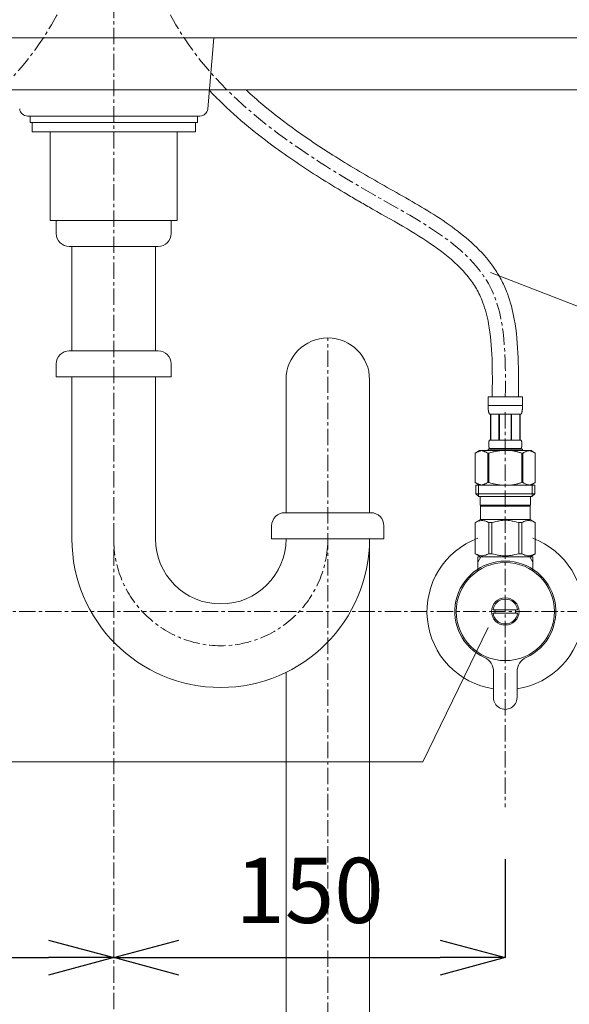
# Model space of a CAD drawing. Units: millimetres. Extents: x -1083 to 3117, y 154 to 3124.
# Drawn here: x 181 to 392, y 1321 to 1698 of the extents above; entities that cross this region are included whole.
import ezdxf

# ---------------------------------------------------------------- set-up
doc = ezdxf.new("R2010")
doc.units = ezdxf.units.MM
doc.linetypes.add('CENTER1', pattern=[10, 6.25, -1.25, 1.25, -1.25])
doc.layers.get('0').update_dxf_attribs({"lineweight": 5})
for name, color, linetype, lineweight in [('中心線', 1, 'CENTER1', 0), ('寸法', 3, 'Continuous', 5), ('文字', 4, 'Continuous', 15), ('止水栓', 252, 'Continuous', 15), ('洗面水栓', 150, 'Continuous', 15), ('細線', 7, 'Continuous', 9), ('配管', 31, 'Continuous', 15)]:
    doc.layers.add(name, color=color, linetype=linetype, lineweight=lineweight)
doc.styles.add('japanese', font='romans.shx', dxfattribs={"bigfont": 'bigfont.shx'})
doc.dimstyles.new('KIHON', dxfattribs={"dimscale": 10, "dimtxt": 2.5, "dimasz": 2.5, "dimexe": 0, "dimexo": 2, "dimgap": 1, "dimtad": 1, "dimdec": 0, "dimdsep": 46, "dimtxsty": 'japanese', "dimblk": 'OPEN30', "dimcen": 2.5, "dimadec": 0, "dimazin": 0, "dimtfac": 1, "dimtdec": 0, "dimtmove": 0, "dimatfit": 0, "dimfxl": 0, "dimarcsym": 0})

# ---------------------------------------------------------------- blocks, each defined once
blk = doc.blocks.new('_Open30')
at = {"color": 0, "linetype": 'ByBlock', "lineweight": -2}
for p, q in [((-1, 0.268), (0, 0)), ((0, 0), (-1, -0.268)), ((0, 0), (-1, 0))]:
    blk.add_line(p, q, dxfattribs=at)
blk = doc.blocks.new('*D7')
at = {"layer": 'Defpoints', "color": 0}
for p in [(67.22, 1396.3), (217.22, 1358.41), (217.22, 1338.63)]:
    blk.add_point(p, dxfattribs=at)
at = {"layer": '寸法', "color": 0, "lineweight": -2}
for p, q in [((67.22, 1376.3), (67.22, 1338.63)), ((92.22, 1338.63), (192.22, 1338.63)), ((217.22, 1338.41), (217.22, 1338.63))]:
    blk.add_line(p, q, dxfattribs=at)
at = {"layer": '寸法', "color": 0, "lineweight": -2, "xscale": 25, "yscale": 25, "zscale": 25, "rotation": 180}
blk.add_blockref('_Open30', (67.22, 1338.63), dxfattribs=at)
at = {"layer": '寸法', "color": 0, "lineweight": -2, "xscale": 25, "yscale": 25, "zscale": 25}
blk.add_blockref('_Open30', (217.22, 1338.63), dxfattribs=at)
at = {"layer": '寸法', "color": 0, "insert": (142.22, 1361.13), "char_height": 25, "attachment_point": 5, "style": 'japanese'}
blk.add_mtext('150', dxfattribs=at)
blk = doc.blocks.new('*D20')
at = {"layer": 'Defpoints', "color": 0}
for p in [(-280.8, 1821.3), (185.17, 1821.3), (185.17, 1661.3)]:
    blk.add_point(p, dxfattribs=at)
at = {"layer": '寸法', "color": 0, "lineweight": -2}
for p, q in [((165.17, 1821.3), (-280.8, 1821.3)), ((-280.8, 1686.3), (-280.8, 1796.3)), ((165.17, 1661.3), (-280.8, 1661.3))]:
    blk.add_line(p, q, dxfattribs=at)
at = {"layer": '寸法', "color": 0, "lineweight": -2, "xscale": 25, "yscale": 25, "zscale": 25}
for p, rotation in [((-280.8, 1821.3), 90), ((-280.8, 1661.3), 270)]:
    blk.add_blockref('_Open30', p, dxfattribs=dict(at, rotation=rotation))
at = {"layer": '寸法', "color": 0, "insert": (-303.3, 1741.3), "char_height": 25, "attachment_point": 5, "rotation": 90, "style": 'japanese'}
blk.add_mtext('160', dxfattribs=at)
blk = doc.blocks.new('*D21')
at = {"layer": 'Defpoints', "color": 0}
for p in [(367.22, 1396.3), (217.22, 1358.41), (367.22, 1338.63)]:
    blk.add_point(p, dxfattribs=at)
at = {"layer": '寸法', "color": 0, "lineweight": -2}
for p, q in [((367.22, 1376.3), (367.22, 1338.63)), ((217.22, 1338.41), (217.22, 1338.63)), ((242.22, 1338.63), (342.22, 1338.63))]:
    blk.add_line(p, q, dxfattribs=at)
at = {"layer": '寸法', "color": 0, "lineweight": -2, "xscale": 25, "yscale": 25, "zscale": 25, "rotation": 180}
blk.add_blockref('_Open30', (217.22, 1338.63), dxfattribs=at)
at = {"layer": '寸法', "color": 0, "lineweight": -2, "xscale": 25, "yscale": 25, "zscale": 25}
blk.add_blockref('_Open30', (367.22, 1338.63), dxfattribs=at)
at = {"layer": '寸法', "color": 0, "insert": (292.22, 1361.13), "char_height": 25, "attachment_point": 5, "style": 'japanese'}
blk.add_mtext('150', dxfattribs=at)

msp = doc.modelspace()

# ---------------------------------------------------------------- linework, layer by layer
at = {"layer": '中心線'}
for p, q in [((217.22, 2015.13), (217.22, 925.11)), ((299.22, 925.11), (299.22, 1576.2)), ((367.22, 1547.71), (367.22, 1396.3)), ((457.28, 1471.3), (-22.85, 1471.3))]:
    msp.add_line(p, q, dxfattribs=at)
msp.add_arc((258.22, 1499.2), 41, 180, 0, dxfattribs=at)
for points in [[(67.22, 1553.57), (72.89, 1595.6), (117.07, 1630.81), (190.29, 1691.3), (217.22, 1821.3)], [(367.22, 1553.57), (361.55, 1595.6), (317.36, 1630.81), (244.15, 1691.3), (217.22, 1821.3)]]:
    msp.add_spline(points, degree=3, dxfattribs=at)
at = {"layer": '文字'}
for p, q in [((361.59, 1601.29), (421.2, 1578.13)), ((360.69, 1465.24), (335.69, 1413.64)), ((335.69, 1413.64), (-256.52, 1413.64))]:
    msp.add_line(p, q, dxfattribs=at)
at = {"layer": '止水栓'}
for p, q in [((360.62, 1553.57), (373.82, 1553.57)), ((360.62, 1553.57), (360.62, 1550.16)), ((373.82, 1550.16), (373.82, 1553.57)), ((373.82, 1550.27), (360.62, 1550.27)), ((360.62, 1550.04), (360.62, 1550.16)), ((360.62, 1549.93), (360.62, 1550.04)), ((360.62, 1549.81), (360.62, 1549.93)), ((360.63, 1549.7), (360.62, 1549.81)), ((360.63, 1549.59), (360.63, 1549.7)), ((360.63, 1549.47), (360.63, 1549.59)), ((360.64, 1549.36), (360.63, 1549.47)), ((360.65, 1549.25), (360.64, 1549.36)), ((360.66, 1549.13), (360.65, 1549.25)), ((360.66, 1549.02), (360.66, 1549.13)), ((360.67, 1548.91), (360.66, 1549.02)), ((360.68, 1548.8), (360.67, 1548.91)), ((360.7, 1548.68), (360.68, 1548.8)), ((360.71, 1548.57), (360.7, 1548.68)), ((360.73, 1548.46), (360.71, 1548.57)), ((360.74, 1548.35), (360.73, 1548.46)), ((360.76, 1548.24), (360.74, 1548.35)), ((360.78, 1548.13), (360.76, 1548.24)), ((360.8, 1548.02), (360.78, 1548.13)), ((360.82, 1547.91), (360.8, 1548.02)), ((373.61, 1547.91), (373.63, 1548.02)), ((373.63, 1548.02), (373.65, 1548.13)), ((373.65, 1548.13), (373.67, 1548.24)), ((373.67, 1548.24), (373.69, 1548.35)), ((373.69, 1548.35), (373.71, 1548.46)), ((373.71, 1548.46), (373.72, 1548.57)), ((373.72, 1548.57), (373.74, 1548.68)), ((373.74, 1548.68), (373.75, 1548.8)), ((373.75, 1548.8), (373.76, 1548.91)), ((373.76, 1548.91), (373.77, 1549.02)), ((373.77, 1549.02), (373.78, 1549.13)), ((373.78, 1549.13), (373.79, 1549.25)), ((373.79, 1549.36), (373.8, 1549.47)), ((373.79, 1549.25), (373.79, 1549.36)), ((373.8, 1549.59), (373.81, 1549.7)), ((373.8, 1549.47), (373.8, 1549.59)), ((373.81, 1549.93), (373.82, 1550.04)), ((373.81, 1549.81), (373.81, 1549.93)), ((373.81, 1549.7), (373.81, 1549.81)), ((373.82, 1550.04), (373.82, 1550.16)), ((360.85, 1547.81), (360.82, 1547.91)), ((360.88, 1547.7), (360.85, 1547.81)), ((360.91, 1547.59), (360.88, 1547.7)), ((360.94, 1547.49), (360.91, 1547.59)), ((360.98, 1547.38), (360.94, 1547.49)), ((361.02, 1547.28), (360.98, 1547.38)), ((361.06, 1547.17), (361.02, 1547.28)), ((361.11, 1547.07), (361.06, 1547.17)), ((361.17, 1546.97), (361.11, 1547.07)), ((373.27, 1546.97), (361.17, 1546.97)), ((361.58, 1546.97), (361.58, 1537.07)), ((361.68, 1546.97), (361.68, 1537.07)), ((361.69, 1546.97), (361.69, 1537.07)), ((364.79, 1546.97), (364.79, 1537.07)), ((365.02, 1546.97), (365.02, 1537.07)), ((369.42, 1546.97), (369.42, 1537.07)), ((369.65, 1546.97), (369.65, 1537.07)), ((372.74, 1537.07), (372.74, 1546.97)), ((372.76, 1546.97), (372.76, 1537.07)), ((372.85, 1546.97), (372.85, 1537.07)), ((373.27, 1546.97), (373.32, 1547.07)), ((373.32, 1547.07), (373.37, 1547.17)), ((373.37, 1547.17), (373.41, 1547.28)), ((373.41, 1547.28), (373.46, 1547.38)), ((373.46, 1547.38), (373.49, 1547.49)), ((373.49, 1547.49), (373.53, 1547.59)), ((373.53, 1547.59), (373.56, 1547.7)), ((373.56, 1547.7), (373.58, 1547.81)), ((373.58, 1547.81), (373.61, 1547.91)), ((361, 1536.62), (361.02, 1536.67)), ((361.02, 1536.67), (361.03, 1536.72)), ((361.03, 1536.72), (361.04, 1536.77)), ((361.04, 1536.77), (361.06, 1536.82)), ((361.06, 1536.82), (361.08, 1536.87)), ((361.08, 1536.87), (361.1, 1536.92)), ((361.1, 1536.92), (361.12, 1536.97)), ((361.12, 1536.97), (361.14, 1537.02)), ((361.14, 1537.02), (361.17, 1537.07)), ((361.17, 1537.07), (373.27, 1537.07)), ((373.29, 1537.02), (373.27, 1537.07)), ((373.32, 1536.97), (373.29, 1537.02)), ((373.34, 1536.92), (373.32, 1536.97)), ((373.36, 1536.87), (373.34, 1536.92)), ((373.37, 1536.82), (373.36, 1536.87)), ((373.39, 1536.77), (373.37, 1536.82)), ((373.4, 1536.72), (373.39, 1536.77)), ((373.42, 1536.67), (373.4, 1536.72)), ((373.43, 1536.62), (373.42, 1536.67)), ((357.37, 1533), (355.72, 1532.05)), ((357.37, 1533), (377.07, 1533)), ((357.43, 1532.82), (357.64, 1532.89)), ((357.64, 1532.89), (357.85, 1532.95)), ((357.85, 1532.95), (358.05, 1533)), ((358.15, 1533), (358.36, 1532.95)), ((358.36, 1532.95), (358.57, 1532.89)), ((358.57, 1532.89), (358.78, 1532.82)), ((360.62, 1533.55), (360.62, 1533)), ((373.82, 1533.55), (360.62, 1533.55)), ((360.88, 1535.62), (360.89, 1535.67)), ((360.88, 1535.57), (360.88, 1535.62)), ((360.88, 1535.52), (360.88, 1535.57)), ((360.88, 1535.47), (360.88, 1535.52)), ((360.88, 1535.42), (360.88, 1535.47)), ((360.88, 1535.37), (360.88, 1535.42)), ((360.88, 1535.32), (360.88, 1535.37)), ((360.88, 1535.27), (360.88, 1535.32)), ((360.88, 1535.22), (360.88, 1535.27)), ((360.89, 1535.17), (360.88, 1535.22)), ((360.89, 1535.82), (360.9, 1535.87)), ((360.89, 1535.77), (360.89, 1535.82)), ((360.89, 1535.72), (360.89, 1535.77)), ((360.89, 1535.67), (360.89, 1535.72)), ((360.89, 1535.12), (360.89, 1535.17)), ((360.89, 1535.07), (360.89, 1535.12)), ((360.89, 1535.02), (360.89, 1535.07)), ((360.9, 1534.97), (360.89, 1535.02)), ((360.9, 1535.97), (360.91, 1536.02)), ((360.9, 1535.92), (360.9, 1535.97)), ((360.9, 1535.87), (360.9, 1535.92)), ((360.9, 1534.92), (360.9, 1534.97)), ((360.9, 1534.87), (360.9, 1534.92)), ((360.91, 1534.82), (360.9, 1534.87)), ((360.91, 1536.07), (360.92, 1536.12)), ((360.91, 1536.02), (360.91, 1536.07)), ((360.91, 1534.77), (360.91, 1534.82)), ((360.92, 1534.72), (360.91, 1534.77)), ((360.92, 1536.12), (360.93, 1536.17)), ((360.93, 1534.67), (360.92, 1534.72)), ((360.93, 1536.22), (360.94, 1536.27)), ((360.93, 1536.17), (360.93, 1536.22)), ((360.93, 1534.62), (360.93, 1534.67)), ((360.94, 1534.57), (360.93, 1534.62)), ((360.94, 1536.27), (360.95, 1536.32)), ((360.95, 1534.52), (360.94, 1534.57)), ((360.95, 1536.37), (360.96, 1536.42)), ((360.95, 1536.32), (360.95, 1536.37)), ((360.95, 1534.47), (360.95, 1534.52)), ((360.96, 1534.42), (360.95, 1534.47)), ((360.96, 1536.42), (360.97, 1536.47)), ((360.97, 1534.37), (360.96, 1534.42)), ((360.97, 1536.47), (360.98, 1536.52)), ((360.98, 1534.32), (360.97, 1534.37)), ((360.98, 1536.52), (360.99, 1536.57)), ((360.99, 1534.27), (360.98, 1534.32)), ((360.99, 1536.57), (361, 1536.62)), ((361, 1534.22), (360.99, 1534.27)), ((361.02, 1534.17), (361, 1534.22)), ((361.03, 1534.12), (361.02, 1534.17)), ((361.04, 1534.07), (361.03, 1534.12)), ((361.06, 1534.02), (361.04, 1534.07)), ((361.08, 1533.97), (361.06, 1534.02)), ((361.1, 1533.92), (361.08, 1533.97)), ((361.12, 1533.87), (361.1, 1533.92)), ((361.14, 1533.82), (361.12, 1533.87)), ((361.17, 1533.77), (361.14, 1533.82)), ((361.17, 1533.77), (361.17, 1533.55)), ((373.27, 1533.77), (361.17, 1533.77)), ((364.69, 1532.89), (364.27, 1532.82)), ((365.1, 1532.95), (364.69, 1532.89)), ((365.52, 1533), (365.1, 1532.95)), ((373.27, 1533.77), (373.29, 1533.82)), ((373.27, 1533.77), (373.27, 1533.55)), ((373.29, 1533.82), (373.32, 1533.87)), ((373.32, 1533.87), (373.34, 1533.92)), ((373.34, 1533.92), (373.36, 1533.97)), ((373.36, 1533.97), (373.37, 1534.02)), ((373.37, 1534.02), (373.39, 1534.07)), ((373.39, 1534.07), (373.4, 1534.12)), ((373.4, 1534.12), (373.42, 1534.17)), ((373.42, 1534.17), (373.43, 1534.22)), ((373.44, 1536.57), (373.43, 1536.62)), ((373.43, 1534.22), (373.44, 1534.27)), ((373.45, 1536.52), (373.44, 1536.57)), ((373.44, 1534.27), (373.45, 1534.32)), ((373.46, 1536.47), (373.45, 1536.52)), ((373.45, 1534.32), (373.46, 1534.37)), ((373.47, 1536.42), (373.46, 1536.47)), ((373.46, 1534.37), (373.47, 1534.42)), ((373.48, 1536.37), (373.47, 1536.42)), ((373.47, 1534.42), (373.48, 1534.47)), ((373.49, 1536.32), (373.48, 1536.37)), ((373.48, 1534.47), (373.49, 1534.52)), ((373.5, 1536.27), (373.49, 1536.32)), ((373.49, 1534.52), (373.5, 1534.57)), ((373.5, 1536.22), (373.5, 1536.27)), ((373.51, 1536.17), (373.5, 1536.22)), ((373.5, 1534.62), (373.51, 1534.67)), ((373.5, 1534.57), (373.5, 1534.62)), ((373.51, 1536.12), (373.51, 1536.17)), ((373.52, 1536.07), (373.51, 1536.12)), ((373.51, 1534.72), (373.52, 1534.77)), ((373.51, 1534.67), (373.51, 1534.72)), ((373.53, 1536.02), (373.52, 1536.07)), ((373.52, 1534.77), (373.53, 1534.82)), ((373.53, 1535.97), (373.53, 1536.02)), ((373.53, 1535.92), (373.53, 1535.97)), ((373.54, 1535.87), (373.53, 1535.92)), ((373.53, 1534.92), (373.54, 1534.97)), ((373.53, 1534.87), (373.53, 1534.92)), ((373.53, 1534.82), (373.53, 1534.87)), ((373.54, 1535.82), (373.54, 1535.87)), ((373.54, 1535.77), (373.54, 1535.82)), ((373.55, 1535.72), (373.54, 1535.77)), ((373.54, 1535.07), (373.55, 1535.12)), ((373.54, 1535.02), (373.54, 1535.07)), ((373.54, 1534.97), (373.54, 1535.02)), ((373.55, 1535.67), (373.55, 1535.72)), ((373.55, 1535.62), (373.55, 1535.67)), ((373.55, 1535.57), (373.55, 1535.62)), ((373.55, 1535.52), (373.55, 1535.57)), ((373.55, 1535.47), (373.55, 1535.52)), ((373.55, 1535.42), (373.55, 1535.47)), ((373.55, 1535.37), (373.55, 1535.42)), ((373.55, 1535.32), (373.55, 1535.37)), ((373.55, 1535.27), (373.55, 1535.32)), ((373.55, 1535.22), (373.55, 1535.27)), ((373.55, 1535.17), (373.55, 1535.22)), ((373.55, 1535.12), (373.55, 1535.17)), ((373.82, 1533.55), (373.82, 1533)), ((375.86, 1532.89), (375.65, 1532.82)), ((376.07, 1532.95), (375.86, 1532.89)), ((376.28, 1533), (376.07, 1532.95)), ((376.59, 1532.95), (376.38, 1533)), ((376.8, 1532.89), (376.59, 1532.95)), ((377.01, 1532.82), (376.8, 1532.89)), ((377.07, 1533), (378.72, 1532.05)), ((355.72, 1532.05), (355.94, 1532.17)), ((355.72, 1532.05), (355.72, 1520.75)), ((355.72, 1532.05), (355.72, 1520.75)), ((355.72, 1532.05), (355.72, 1532.05)), ((355.94, 1532.17), (356.15, 1532.28)), ((356.15, 1532.28), (356.37, 1532.39)), ((356.37, 1532.39), (356.58, 1532.49)), ((356.58, 1532.49), (356.79, 1532.58)), ((356.79, 1532.58), (357.01, 1532.67)), ((357.01, 1532.67), (357.22, 1532.75)), ((357.22, 1532.75), (357.43, 1532.82)), ((358.78, 1532.82), (358.99, 1532.75)), ((358.99, 1532.75), (359.2, 1532.67)), ((359.2, 1532.67), (359.41, 1532.58)), ((359.41, 1532.58), (359.63, 1532.49)), ((359.63, 1532.49), (359.41, 1532.58)), ((359.63, 1532.49), (359.84, 1532.39)), ((359.84, 1532.39), (359.63, 1532.49)), ((359.84, 1532.39), (360.06, 1532.28)), ((360.06, 1532.28), (359.84, 1532.39)), ((360.06, 1532.28), (360.27, 1532.17)), ((360.27, 1532.17), (360.06, 1532.28)), ((360.27, 1532.17), (360.49, 1532.05)), ((360.49, 1532.05), (360.27, 1532.17)), ((360.49, 1532.05), (360.49, 1520.75)), ((360.49, 1532.05), (360.85, 1532.05)), ((360.85, 1532.05), (361.29, 1532.17)), ((361.29, 1532.17), (360.85, 1532.05)), ((360.85, 1532.05), (360.85, 1520.75)), ((361.29, 1532.17), (361.72, 1532.28)), ((361.72, 1532.28), (361.29, 1532.17)), ((361.72, 1532.28), (362.15, 1532.39)), ((362.15, 1532.39), (361.72, 1532.28)), ((362.15, 1532.39), (362.58, 1532.49)), ((362.58, 1532.49), (362.15, 1532.39)), ((362.58, 1532.49), (363, 1532.58)), ((363, 1532.58), (362.58, 1532.49)), ((363.42, 1532.67), (363, 1532.58)), ((363.42, 1532.67), (363.85, 1532.75)), ((363.85, 1532.75), (363.42, 1532.67)), ((363.85, 1532.75), (364.27, 1532.82)), ((364.27, 1532.82), (363.85, 1532.75)), ((373.15, 1532.17), (373.59, 1532.05)), ((373.59, 1532.05), (373.59, 1520.75)), ((373.94, 1532.05), (373.59, 1532.05)), ((374.16, 1532.17), (373.94, 1532.05)), ((373.94, 1532.05), (374.16, 1532.17)), ((373.94, 1532.05), (373.94, 1520.75)), ((374.38, 1532.28), (374.16, 1532.17)), ((374.59, 1532.39), (374.38, 1532.28)), ((374.38, 1532.28), (374.59, 1532.39)), ((374.81, 1532.49), (374.59, 1532.39)), ((374.59, 1532.39), (374.81, 1532.49)), ((375.02, 1532.58), (374.81, 1532.49)), ((374.81, 1532.49), (375.02, 1532.58)), ((375.23, 1532.67), (375.02, 1532.58)), ((375.02, 1532.58), (375.23, 1532.67)), ((375.44, 1532.75), (375.23, 1532.67)), ((375.23, 1532.67), (375.44, 1532.75)), ((375.65, 1532.82), (375.44, 1532.75)), ((377.22, 1532.75), (377.01, 1532.82)), ((377.43, 1532.67), (377.22, 1532.75)), ((377.64, 1532.58), (377.43, 1532.67)), ((377.85, 1532.49), (377.64, 1532.58)), ((378.07, 1532.39), (377.85, 1532.49)), ((378.28, 1532.28), (378.07, 1532.39)), ((378.5, 1532.17), (378.28, 1532.28)), ((378.72, 1532.05), (378.5, 1532.17)), ((378.72, 1532.05), (378.72, 1520.75)), ((378.72, 1532.05), (378.72, 1532.05)), ((355.72, 1520.75), (357.37, 1519.8)), ((355.94, 1520.63), (355.72, 1520.75)), ((355.72, 1520.75), (355.72, 1520.75)), ((356.15, 1520.52), (355.94, 1520.63)), ((355.94, 1519.8), (355.94, 1516.5)), ((355.94, 1519.8), (378.49, 1519.8)), ((356.37, 1520.41), (356.15, 1520.52)), ((356.58, 1520.31), (356.37, 1520.41)), ((356.79, 1520.22), (356.58, 1520.31)), ((357.01, 1520.13), (356.79, 1520.22)), ((356.99, 1519.8), (356.99, 1515.4)), ((357.22, 1520.05), (357.01, 1520.13)), ((357.43, 1519.98), (357.22, 1520.05)), ((357.64, 1519.91), (357.43, 1519.98)), ((357.85, 1519.85), (357.64, 1519.91)), ((358.05, 1519.8), (357.85, 1519.85)), ((358.36, 1519.85), (358.15, 1519.8)), ((358.57, 1519.91), (358.36, 1519.85)), ((358.78, 1519.98), (358.57, 1519.91)), ((358.99, 1520.05), (358.78, 1519.98)), ((359.2, 1520.13), (358.99, 1520.05)), ((359.41, 1520.22), (359.2, 1520.13)), ((359.63, 1520.31), (359.41, 1520.22)), ((359.84, 1520.41), (359.63, 1520.31)), ((360.06, 1520.52), (359.84, 1520.41)), ((360.27, 1520.63), (360.06, 1520.52)), ((360.49, 1520.75), (360.27, 1520.63)), ((360.49, 1520.75), (360.85, 1520.75)), ((361.29, 1520.63), (360.85, 1520.75)), ((361.72, 1520.52), (361.29, 1520.63)), ((362.15, 1520.41), (361.72, 1520.52)), ((362.58, 1520.31), (362.15, 1520.41)), ((363, 1520.22), (362.58, 1520.31)), ((363.42, 1520.13), (363, 1520.22)), ((363.85, 1520.05), (363.42, 1520.13)), ((364.27, 1519.98), (363.85, 1520.05)), ((364.69, 1519.91), (364.27, 1519.98)), ((365.1, 1519.85), (364.69, 1519.91)), ((365.52, 1519.8), (365.1, 1519.85)), ((373.15, 1520.63), (373.59, 1520.75)), ((373.94, 1520.75), (373.59, 1520.75)), ((373.94, 1520.75), (374.16, 1520.63)), ((374.16, 1520.63), (374.38, 1520.52)), ((374.38, 1520.52), (374.59, 1520.41)), ((374.59, 1520.41), (374.81, 1520.31)), ((374.81, 1520.31), (375.02, 1520.22)), ((375.02, 1520.22), (375.23, 1520.13)), ((375.23, 1520.13), (375.44, 1520.05)), ((375.44, 1520.05), (375.65, 1519.98)), ((375.65, 1519.98), (375.86, 1519.91)), ((375.86, 1519.91), (376.07, 1519.85)), ((376.07, 1519.85), (376.28, 1519.8)), ((376.38, 1519.8), (376.59, 1519.85)), ((376.59, 1519.85), (376.8, 1519.91)), ((376.8, 1519.91), (377.01, 1519.98)), ((377.01, 1519.98), (377.22, 1520.05)), ((378.72, 1520.75), (377.07, 1519.8)), ((377.22, 1520.05), (377.43, 1520.13)), ((377.43, 1520.13), (377.64, 1520.22)), ((377.45, 1519.8), (377.45, 1515.4)), ((377.64, 1520.22), (377.85, 1520.31)), ((377.85, 1520.31), (378.07, 1520.41)), ((378.07, 1520.41), (378.28, 1520.52)), ((378.28, 1520.52), (378.5, 1520.63)), ((378.49, 1519.8), (378.49, 1516.5)), ((378.5, 1520.63), (378.72, 1520.75)), ((378.72, 1520.75), (378.72, 1520.75)), ((355.94, 1516.5), (357.04, 1515.4)), ((378.49, 1516.5), (355.94, 1516.5)), ((377.45, 1515.4), (356.99, 1515.4)), ((357.59, 1515.4), (357.59, 1512.1)), ((376.84, 1515.4), (376.84, 1512.1)), ((378.49, 1516.5), (377.39, 1515.4)), ((357.59, 1512.1), (376.84, 1512.1)), ((358.06, 1512.1), (357.73, 1511.77)), ((357.73, 1511.77), (357.73, 1506.6)), ((357.73, 1511.77), (376.71, 1511.77)), ((376.38, 1512.1), (376.71, 1511.77)), ((376.71, 1511.77), (376.71, 1506.6)), ((355.69, 1505.43), (357.73, 1506.6)), ((376.71, 1506.6), (357.73, 1506.6)), ((378.74, 1505.43), (376.71, 1506.6)), ((355.69, 1505.43), (355.71, 1505.44)), ((355.71, 1505.44), (355.69, 1505.43)), ((355.69, 1505.43), (355.69, 1493.48)), ((355.72, 1505.43), (355.69, 1505.43)), ((355.72, 1505.43), (356.1, 1505.61)), ((355.72, 1505.43), (355.72, 1493.48)), ((356.1, 1505.61), (356.48, 1505.78)), ((356.1, 1505.61), (356.48, 1505.78)), ((356.48, 1505.78), (356.85, 1505.92)), ((356.48, 1505.78), (356.85, 1505.92)), ((356.85, 1505.92), (357.22, 1506.04)), ((356.85, 1505.92), (357.22, 1506.04)), ((357.22, 1506.04), (357.59, 1506.14)), ((357.59, 1506.14), (357.95, 1506.21)), ((358.67, 1506.21), (359.04, 1506.14)), ((359.04, 1506.14), (359.41, 1506.04)), ((359.41, 1506.04), (359.78, 1505.92)), ((359.78, 1505.92), (360.15, 1505.78)), ((360.15, 1505.78), (360.53, 1505.61)), ((360.53, 1505.61), (360.91, 1505.43)), ((360.91, 1505.43), (360.91, 1493.48)), ((362.02, 1505.43), (360.91, 1505.43)), ((362.02, 1505.43), (362.79, 1505.61)), ((362.02, 1505.43), (362.02, 1493.48)), ((362.79, 1505.61), (363.54, 1505.78)), ((363.54, 1505.78), (364.29, 1505.92)), ((366.12, 1506.26), (366.85, 1506.28)), ((367.58, 1506.28), (366.85, 1506.28)), ((367.58, 1506.28), (368.32, 1506.26)), ((368.32, 1506.26), (367.58, 1506.28)), ((370.89, 1505.78), (370.15, 1505.92)), ((371.64, 1505.61), (370.89, 1505.78)), ((372.41, 1505.43), (371.64, 1505.61)), ((372.41, 1505.43), (372.41, 1493.48)), ((372.41, 1505.43), (373.52, 1505.43)), ((373.91, 1505.61), (373.52, 1505.43)), ((373.52, 1505.43), (373.52, 1493.48)), ((374.28, 1505.78), (373.91, 1505.61)), ((374.66, 1505.92), (374.28, 1505.78)), ((375.02, 1506.04), (374.66, 1505.92)), ((375.39, 1506.14), (375.02, 1506.04)), ((375.76, 1506.21), (375.39, 1506.14)), ((376.85, 1506.14), (376.48, 1506.21)), ((377.22, 1506.04), (376.85, 1506.14)), ((377.59, 1505.92), (377.22, 1506.04)), ((377.59, 1505.92), (377.22, 1506.04)), ((377.96, 1505.78), (377.59, 1505.92)), ((377.96, 1505.78), (377.59, 1505.92)), ((378.33, 1505.61), (377.96, 1505.78)), ((378.33, 1505.61), (377.96, 1505.78)), ((378.72, 1505.43), (378.33, 1505.61)), ((378.72, 1505.43), (378.72, 1493.48)), ((357.73, 1492.3), (355.69, 1493.48)), ((355.71, 1493.47), (355.69, 1493.48)), ((355.72, 1493.48), (355.69, 1493.48)), ((357.73, 1492.3), (355.71, 1493.47)), ((355.72, 1493.48), (356.1, 1493.29)), ((356.1, 1493.29), (356.48, 1493.12)), ((356.48, 1493.12), (356.85, 1492.98)), ((356.72, 1490.29), (357.88, 1492.3)), ((356.72, 1487.03), (356.72, 1492.3)), ((356.72, 1492.3), (377.72, 1492.3)), ((356.85, 1492.98), (357.22, 1492.86)), ((357.22, 1492.86), (357.59, 1492.77)), ((357.59, 1492.77), (357.95, 1492.7)), ((358.67, 1492.7), (359.04, 1492.77)), ((359.04, 1492.77), (359.41, 1492.86)), ((359.41, 1492.86), (359.78, 1492.98)), ((359.78, 1492.98), (360.15, 1493.12)), ((360.15, 1493.12), (360.53, 1493.29)), ((360.53, 1493.29), (360.91, 1493.48)), ((362.02, 1493.48), (360.91, 1493.48)), ((362.02, 1493.48), (362.79, 1493.29)), ((362.79, 1493.29), (363.54, 1493.12)), ((363.54, 1493.12), (364.29, 1492.98)), ((366.12, 1492.65), (366.85, 1492.62)), ((366.85, 1492.62), (367.58, 1492.62)), ((367.58, 1492.62), (368.32, 1492.65)), ((368.32, 1492.65), (367.58, 1492.62)), ((370.89, 1493.12), (370.15, 1492.98)), ((371.64, 1493.29), (370.89, 1493.12)), ((372.41, 1493.48), (371.64, 1493.29)), ((372.41, 1493.48), (373.52, 1493.48)), ((373.91, 1493.29), (373.52, 1493.48)), ((374.28, 1493.12), (373.91, 1493.29)), ((374.66, 1492.98), (374.28, 1493.12)), ((375.02, 1492.86), (374.66, 1492.98)), ((375.39, 1492.77), (375.02, 1492.86)), ((375.76, 1492.7), (375.39, 1492.77)), ((376.85, 1492.77), (376.48, 1492.7)), ((376.56, 1492.3), (377.72, 1490.29)), ((376.68, 1492.3), (378.7, 1493.47)), ((376.71, 1492.3), (378.74, 1493.48)), ((376.71, 1492.3), (378.72, 1493.47)), ((377.22, 1492.86), (376.85, 1492.77)), ((377.59, 1492.98), (377.22, 1492.86)), ((377.96, 1493.12), (377.59, 1492.98)), ((377.72, 1492.3), (377.72, 1487.03)), ((378.33, 1493.29), (377.96, 1493.12)), ((378.72, 1493.48), (378.33, 1493.29)), ((378.72, 1493.47), (378.74, 1493.48)), ((378.72, 1493.48), (378.74, 1493.48)), ((371.93, 1471.9), (362.51, 1471.9)), ((362.51, 1470.7), (371.93, 1470.7)), ((362.72, 1448.23), (362.72, 1438.3)), ((371.72, 1438.3), (371.72, 1448.23))]:
    msp.add_line(p, q, dxfattribs=at)
for radius in [18.82, 5.25]:
    msp.add_circle((367.22, 1471.3), radius, dxfattribs=at)
for centre, radius, start, end in [((367.22, 1471.3), 30, 110.4873, 261.3731), ((367.22, 1471.3), 30, 278.6269, 69.5127), ((367.22, 1471.3), 19.35, 294.469, 245.531), ((367.22, 1471.3), 4.75, 7.2567, 172.7433), ((367.22, 1471.3), 4.75, 187.2567, 352.7433), ((367.22, 1471.3), 3.95, 171.263, 188.737), ((367.22, 1471.3), 3.95, 351.263, 8.737), ((356.72, 1448.23), 6, 0, 65.531), ((377.72, 1448.23), 6, 114.469, 180), ((367.22, 1438.3), 4.5, 180, 0.0003)]:
    msp.add_arc(centre, radius, start, end, dxfattribs=at)
for points, knots in [([(362.22, 1553.61), (362.26, 1558.61), (362.3, 1563.53), (361.96, 1572.97), (361.58, 1577.48), (360.29, 1584.52), (359.58, 1587.23), (358.28, 1590.74), (357.87, 1591.72), (357.02, 1593.5), (356.59, 1594.3), (355.67, 1595.89), (355.17, 1596.67), (353.58, 1598.97), (352.38, 1600.45), (348.32, 1604.88), (345.05, 1607.68), (337.74, 1613.05), (333.71, 1615.61), (325.25, 1620.63), (320.82, 1623.1), (314.76, 1626.54), (313.14, 1627.47), (309.91, 1629.33), (308.31, 1630.27), (303.52, 1633.11), (300.37, 1635.02), (291.03, 1640.88), (284.99, 1644.91), (271.04, 1655.12), (263.4, 1661.48), (255.57, 1669.34), (254.62, 1670.32), (253.69, 1671.3)], [0, 0, 0, 0, 13.973621, 13.973621, 27.947243, 27.947243, 37.586232, 37.586232, 41.476167, 41.476167, 44.882924, 44.882924, 48.289681, 48.289681, 55.103195, 55.103195, 69.177837, 69.177837, 83.25248, 83.25248, 97.327123, 97.327123, 102.469901, 102.469901, 107.612679, 107.612679, 117.898236, 117.898236, 138.469349, 138.469349, 167.566545, 167.566545, 171.624635, 171.624635, 171.624635, 171.624635]), ([(372.22, 1553.53), (372.26, 1558.52), (372.3, 1563.58), (371.94, 1573.62), (371.54, 1578.6), (370.05, 1586.77), (369.2, 1590.05), (367.42, 1594.86), (366.72, 1596.48), (365.1, 1599.63), (364.2, 1601.14), (361.21, 1605.59), (358.86, 1608.34), (353.69, 1613.42), (350.88, 1615.77), (344.96, 1620.18), (341.85, 1622.25), (332.42, 1628.13), (325.89, 1631.7), (313.27, 1638.9), (307.1, 1642.57), (291.55, 1652.42), (282.52, 1658.78), (272.15, 1667.46), (269.99, 1669.36), (267.9, 1671.3)], [0, 0, 0, 0, 13.966967, 13.966967, 27.933933, 27.933933, 37.575939, 37.575939, 42.620842, 42.620842, 47.665746, 47.665746, 58.066817, 58.066817, 68.467888, 68.467888, 78.86896, 78.86896, 99.186633, 99.186633, 119.504305, 119.504305, 152.283089, 152.283089, 161.262291, 161.262291, 161.262291, 161.262291])]:
    msp.add_open_spline(points, degree=3, knots=knots, dxfattribs=at)
for points in [[(373.15, 1532.17), (372.63, 1532.31), (371.97, 1532.51), (371.38, 1532.64), (370.76, 1532.82), (370.35, 1532.91), (369.93, 1533)], [(373.15, 1520.63), (372.63, 1520.5), (371.97, 1520.29), (371.38, 1520.16), (370.76, 1519.98), (370.35, 1519.9), (369.93, 1519.8)], [(357.95, 1506.21), (358.25, 1506.25), (358.44, 1506.24), (358.67, 1506.21)], [(364.29, 1505.92), (364.98, 1506.07), (366.12, 1506.26)], [(370.15, 1505.92), (369.45, 1506.07), (368.32, 1506.26)], [(376.48, 1506.21), (376.18, 1506.25), (376, 1506.24), (375.76, 1506.21)], [(357.95, 1492.7), (358.25, 1492.65), (358.44, 1492.66), (358.67, 1492.7)], [(364.29, 1492.98), (364.98, 1492.83), (366.12, 1492.65)], [(370.15, 1492.98), (369.45, 1492.83), (368.32, 1492.65)], [(376.48, 1492.7), (376.18, 1492.65), (376, 1492.66), (375.76, 1492.7)]]:
    msp.add_spline(points, degree=3, dxfattribs=at)
at = {"layer": '洗面水栓'}
for p, q in [((-74.69, 1691.3), (509.13, 1691.3)), ((253.22, 1664.04), (255.6, 1691.3)), ((250.23, 1661.3), (184.21, 1661.3))]:
    msp.add_line(p, q, dxfattribs=at)
for centre, start, end in [((184.21, 1664.3), 185, 270), ((250.23, 1664.3), 270, 355)]:
    msp.add_arc(centre, 3, start, end, dxfattribs=at)
at = {"layer": '細線'}
for p, q in [((-182.78, 1691.3), (617.22, 1691.3)), ((617.22, 1671.3), (-182.78, 1671.3))]:
    msp.add_line(p, q, dxfattribs=at)
at = {"layer": '配管'}
for p, q in [((185.17, 1661.3), (185.17, 1658.8)), ((185.17, 1661.3), (249.26, 1661.3)), ((249.26, 1661.3), (249.26, 1658.8)), ((185.17, 1658.8), (249.26, 1658.8)), ((185.93, 1658.8), (185.93, 1655.3)), ((248.5, 1658.8), (248.5, 1655.3)), ((185.93, 1655.3), (248.5, 1655.3)), ((192.88, 1621.3), (192.88, 1655.3)), ((241.56, 1621.3), (241.56, 1655.3)), ((192.88, 1621.3), (241.56, 1621.3)), ((195.22, 1621.28), (239.22, 1621.28)), ((195.22, 1616.28), (195.22, 1621.28)), ((239.22, 1616.28), (239.22, 1621.28)), ((200.22, 1611.28), (234.22, 1611.28)), ((201.22, 1571.28), (201.22, 1611.28)), ((233.22, 1571.28), (233.22, 1611.28)), ((234.22, 1571.28), (200.22, 1571.28)), ((195.22, 1566.28), (195.22, 1561.28)), ((239.22, 1566.28), (239.22, 1561.28)), ((195.22, 1561.28), (239.22, 1561.28)), ((201.22, 1499.2), (201.22, 1561.28)), ((233.22, 1499.2), (233.22, 1561.28)), ((283.22, 1509.2), (283.22, 1560.2)), ((315.22, 1509.2), (315.22, 1560.2)), ((315.72, 1509.2), (282.72, 1509.2)), ((277.72, 1504.2), (277.72, 1499.2)), ((320.72, 1504.2), (320.72, 1499.2)), ((277.72, 1499.2), (320.72, 1499.2)), ((315.22, 1006.3), (315.22, 1499.2)), ((283.22, 1006.3), (283.22, 1447.97))]:
    msp.add_line(p, q, dxfattribs=at)
for centre, radius, start, end in [((200.22, 1616.28), 5, 180, 270), ((234.22, 1616.28), 5, 270, 0), ((299.22, 1560.2), 16, 0, 180), ((200.22, 1566.28), 5, 90, 180), ((234.22, 1566.28), 5, 0, 90), ((282.72, 1504.2), 5, 90, 180), ((315.72, 1504.2), 5, 0, 90), ((258.22, 1499.2), 57, 180, 0), ((258.22, 1499.2), 25, 180, 0)]:
    msp.add_arc(centre, radius, start, end, dxfattribs=at)

# ---------------------------------------------------------------- dimensions: what is measured, and where the dimension line sits
at = {"layer": '寸法'}
dim = msp.add_linear_dim(base=(-280.8, 1821.3), p1=(185.17, 1661.3), p2=(185.17, 1821.3), angle=90, dimstyle='KIHON', dxfattribs=at)
dim.commit()
dim.dimension.update_dxf_attribs({"geometry": '*D20', "text_midpoint": (-303.3, 1741.3)})
dim = msp.add_linear_dim(base=(217.22, 1338.63), p1=(67.22, 1396.3), p2=(217.22, 1358.41), dimstyle='KIHON', dxfattribs=at)
dim.commit()
dim.dimension.update_dxf_attribs({"geometry": '*D7', "text_midpoint": (142.22, 1361.13)})
dim = msp.add_linear_dim(base=(367.22, 1338.63), p1=(217.22, 1358.41), p2=(367.22, 1396.3), dimstyle='KIHON', override={"dimtfill": 1}, dxfattribs=at)
dim.commit()
dim.dimension.update_dxf_attribs({"geometry": '*D21', "text_midpoint": (292.22, 1361.13)})

doc.saveas('drawing.dxf')
